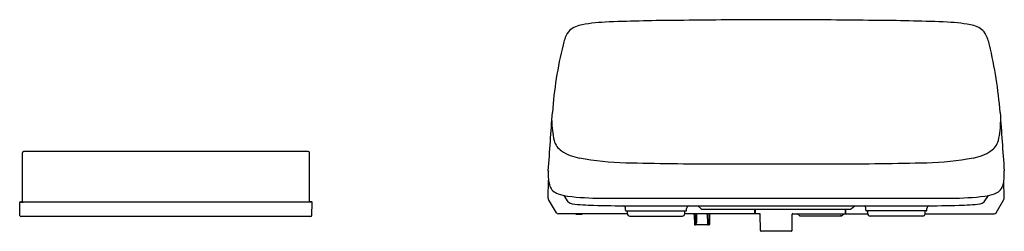
# Model space of a CAD drawing. Units: inches. Extents: x 4031.8 to 4065.7, y 103.2 to 110.5.
import ezdxf

# ---------------------------------------------------------------- set-up
doc = ezdxf.new("R2010")
doc.units = ezdxf.units.IN
doc.header["$LTSCALE"] = 0.64311
doc.header["$MEASUREMENT"] = 0
doc.layers.get('0').update_dxf_attribs({"color": 255, "linetype": 'CONTINUOUS'})
doc.layers.get('Defpoints').update_dxf_attribs({"linetype": 'CONTINUOUS'})
doc.styles.get("Standard").update_dxf_attribs({"font": 'txt', "width": 0.8})

msp = doc.modelspace()

# ---------------------------------------------------------------- linework, layer by layer
for p, q in [((4031.915, 104.211), (4031.915, 105.912)), ((4041.747, 105.952), (4031.955, 105.952)), ((4041.786, 104.211), (4041.786, 105.912)), ((4050.003, 104.353), (4050.014, 104.974)), ((4065.695, 104.353), (4065.684, 104.974)), ((4050.695, 104.23), (4050.549, 104.443)), ((4051.834, 104.352), (4063.863, 104.352)), ((4065.002, 104.23), (4065.148, 104.443)), ((4031.828, 103.757), (4031.82, 104.207)), ((4031.84, 104.227), (4031.915, 104.227)), ((4041.862, 104.211), (4031.84, 104.211)), ((4031.902, 104.226), (4031.878, 104.225)), ((4031.878, 104.225), (4031.884, 104.212)), ((4031.884, 104.212), (4031.935, 104.211)), ((4031.915, 104.226), (4031.902, 104.226)), ((4041.818, 104.212), (4041.767, 104.211)), ((4041.862, 104.227), (4041.786, 104.227)), ((4041.786, 104.226), (4041.8, 104.226)), ((4041.8, 104.226), (4041.824, 104.225)), ((4041.824, 104.225), (4041.818, 104.212)), ((4041.874, 103.757), (4041.882, 104.207)), ((4050.288, 103.854), (4050.014, 104.312)), ((4052.665, 103.937), (4052.664, 103.997)), ((4052.757, 104.088), (4062.941, 104.088)), ((4054.765, 103.937), (4054.766, 103.997)), ((4055.257, 103.997), (4055.15, 104.088)), ((4060.441, 103.997), (4060.547, 104.088)), ((4060.933, 103.937), (4060.932, 103.997)), ((4063.033, 103.937), (4063.034, 103.997)), ((4065.41, 103.854), (4065.684, 104.312)), ((4041.835, 103.719), (4031.867, 103.719)), ((4052.731, 103.816), (4050.355, 103.816)), ((4050.956, 103.816), (4050.956, 103.807)), ((4050.956, 103.807), (4051.175, 103.807)), ((4051.175, 103.807), (4051.175, 103.816)), ((4052.685, 103.918), (4054.745, 103.918)), ((4052.731, 103.819), (4052.731, 103.918)), ((4052.809, 103.741), (4054.621, 103.741)), ((4054.699, 103.819), (4054.699, 103.918)), ((4057.292, 103.816), (4054.699, 103.816)), ((4055.027, 103.777), (4055.033, 103.448)), ((4055.055, 103.777), (4055.057, 103.514)), ((4055.105, 103.777), (4055.1, 103.507)), ((4055.327, 103.97), (4060.371, 103.97)), ((4055.475, 103.777), (4055.48, 103.507)), ((4055.525, 103.777), (4055.523, 103.514)), ((4055.553, 103.777), (4055.547, 103.448)), ((4057.113, 103.816), (4057.113, 103.97)), ((4057.132, 103.839), (4057.132, 103.97)), ((4057.281, 103.819), (4057.152, 103.819)), ((4057.306, 103.245), (4057.301, 103.8)), ((4058.392, 103.245), (4058.396, 103.8)), ((4058.406, 103.816), (4060.999, 103.816)), ((4058.416, 103.819), (4060.211, 103.819)), ((4058.659, 103.752), (4060.102, 103.752)), ((4060.231, 103.839), (4060.231, 103.97)), ((4060.239, 103.816), (4060.239, 103.97)), ((4063.013, 103.918), (4060.952, 103.918)), ((4060.999, 103.819), (4060.999, 103.918)), ((4062.888, 103.741), (4061.077, 103.741)), ((4062.967, 103.819), (4062.967, 103.918)), ((4062.967, 103.816), (4065.343, 103.816)), ((4064.523, 103.807), (4064.523, 103.816)), ((4064.742, 103.807), (4064.523, 103.807)), ((4064.742, 103.816), (4064.742, 103.807)), ((4055.535, 103.437), (4055.045, 103.437)), ((4057.311, 103.229), (4057.307, 103.237)), ((4058.369, 103.217), (4057.329, 103.217)), ((4058.387, 103.229), (4058.39, 103.237))]:
    msp.add_line(p, q)
for centre, radius, start, end in [((4054.657, 48.395), 62.06, 90.32565, 92.49196), ((4058.26, -180.179), 290.66, 90.20003, 90.7799), ((4058.847, -773.163), 883.644, 90.064691, 90.103824), ((4056.851, -773.163), 883.644, 89.896176, 89.935309), ((4057.438, -180.179), 290.66, 89.2201, 89.79997), ((4061.041, 48.395), 62.06, 87.50804, 89.67435), ((4051.204, 109.631), 0.665, 103, 145.1432), ((4052.119, 105.611), 4.787, 91.9228, 102.8447), ((4063.579, 105.611), 4.787, 77.1553, 88.0772), ((4064.494, 109.631), 0.665, 34.8568, 77), ((4051.8, 109.371), 1.309, 150.73, 169.3107), ((4063.898, 109.371), 1.309, 10.6893, 29.27), ((4064.045, 106.289), 13.934, 166.1943, 175.8522), ((4051.652, 106.289), 13.934, 4.1478, 13.8057), ((3241.49, 163.292), 810.594, 355.897091, 356.038883), ((4874.208, 163.292), 810.594, 183.961117, 184.102909), ((4052.865, 106.987), 2.737, 179.411, 193.8294), ((4062.833, 106.987), 2.737, 346.1706, 0.589), ((4050.783, 106.475), 0.592, 193.8294, 237.3796), ((4064.915, 106.475), 0.592, 302.6204, 346.1706), ((4031.955, 105.912), 0.0394, 90, 180), ((4041.747, 105.912), 0.0394, 360, 90), ((4051.39, 107.423), 1.719, 237.3796, 259.603), ((4052.91, 115.709), 10.143, 259.603, 268.6355), ((4062.788, 115.709), 10.143, 271.3645, 280.397), ((4064.308, 107.423), 1.719, 280.397, 302.6204), ((4055.916, 241.922), 136.391, 268.63553, 269.96939), ((4057.346, 2917.058), 2811.528, 269.969389, 270.010253), ((4058.352, 2917.058), 2811.528, 269.989747, 270.030611), ((4059.781, 241.922), 136.391, 270.03061, 271.36447), ((4056.479, 105.026), 6.477, 177.6143, 178.7696), ((4052.02, 105.185), 2.017, 180.5593, 186.4276), ((4063.678, 105.185), 2.017, 353.5724, 359.4407), ((4059.219, 105.026), 6.477, 1.2304, 2.3857), ((4051.659, 105.239), 1.667, 189.6606, 196.3719), ((4050.38, 104.863), 0.334, 196.3719, 230.1191), ((4065.318, 104.863), 0.334, 309.8809, 343.6281), ((4064.039, 105.239), 1.667, 343.6281, 350.3394), ((4050.081, 104.352), 0.0787, 178.9937, 210.9028), ((4050.562, 105.081), 0.618, 230.1191, 249.0264), ((4050.825, 105.768), 1.354, 249.0264, 263.4884), ((4051.931, 115.453), 11.102, 263.4884, 269.5026), ((4063.767, 115.453), 11.102, 270.4974, 276.5116), ((4064.872, 105.768), 1.354, 276.5116, 290.9736), ((4065.136, 105.081), 0.618, 290.9736, 309.8809), ((4065.616, 104.352), 0.0787, 329.0972, 1.0063), ((4031.84, 104.208), 0.0197, 90, 181.0014), ((4031.84, 104.191), 0.0197, 90, 181.0014), ((4041.862, 104.208), 0.0197, 358.9986, 90), ((4041.862, 104.191), 0.0197, 358.9986, 90), ((4050.908, 104.451), 0.307, 225.9989, 241.9546), ((4050.85, 104.341), 0.183, 241.9546, 263.4401), ((4051.761, 112.262), 8.156, 263.4401, 268.5785), ((4053.466, 180.952), 76.867, 268.57851, 269.47175), ((4052.565, 103.997), 0.0983, 0.4648, 71.5519), ((4054.865, 103.997), 0.0984, 111.3014, 179.9917), ((4055.327, 104.078), 0.107, 229.175, 270), ((4060.371, 104.078), 0.107, 270, 310.825), ((4060.833, 103.997), 0.0984, 0.0083, 68.6986), ((4062.232, 180.952), 76.867, 270.52825, 271.42149), ((4063.132, 103.997), 0.0983, 108.4481, 179.5352), ((4063.937, 112.262), 8.156, 271.4215, 276.5599), ((4064.847, 104.341), 0.183, 276.5599, 298.0454), ((4064.789, 104.451), 0.307, 298.0454, 314.0011), ((4031.867, 103.758), 0.0394, 181.0014, 270), ((4041.835, 103.758), 0.0394, 270, 358.9986), ((4050.355, 103.895), 0.0787, 210.9028, 270), ((4052.685, 103.937), 0.0197, 181, 270), ((4052.809, 103.819), 0.0787, 180, 270), ((4054.621, 103.819), 0.0787, 270, 360), ((4054.745, 103.937), 0.0197, 270, 359), ((4054.988, 103.777), 0.0394, 1, 90), ((4055.016, 103.777), 0.0394, 0.4083, 90), ((4055.16, 103.782), 0.0558, 142.8114, 185.1908), ((4055.42, 103.782), 0.0558, 354.8092, 37.1886), ((4055.564, 103.777), 0.0394, 90, 179.5917), ((4055.592, 103.777), 0.0394, 90, 179), ((4057.152, 103.839), 0.0198, 180, 270), ((4057.281, 103.799), 0.0198, 0.4757, 90), ((4058.416, 103.799), 0.0198, 90, 179.5243), ((4058.581, 103.78), 0.0393, 8.6069, 67.0059), ((4058.659, 103.792), 0.0394, 188.6069, 270.0174), ((4060.058, 103.792), 0.0394, 269.9826, 351.3931), ((4060.136, 103.78), 0.0393, 112.9941, 171.3931), ((4060.103, 103.793), 0.0407, 268.4921, 318.2676), ((4060.252, 103.66), 0.159, 100.7502, 138.2676), ((4060.211, 103.839), 0.0198, 270, 360), ((4060.952, 103.937), 0.0197, 181, 270), ((4061.077, 103.819), 0.0787, 180, 270), ((4062.888, 103.819), 0.0787, 270, 360), ((4063.013, 103.937), 0.0197, 270, 359), ((4065.343, 103.895), 0.0787, 270, 329.0972), ((4055.045, 103.448), 0.0118, 181, 270), ((4055.033, 103.453), 0.00602, 271.8305, 309.2556), ((4055.013, 103.477), 0.037, 309.2556, 338.456), ((4054.925, 103.512), 0.132, 338.456, 0.9974), ((4055.065, 103.458), 0.0222, 288.8008, 334.4838), ((4054.935, 103.52), 0.166, 334.4838, 355.8402), ((4055.645, 103.52), 0.166, 184.1598, 205.5162), ((4055.515, 103.458), 0.0222, 205.5162, 251.1992), ((4055.655, 103.512), 0.132, 179.0026, 201.544), ((4055.567, 103.477), 0.037, 201.544, 230.7444), ((4055.535, 103.448), 0.0118, 270, 359), ((4055.547, 103.453), 0.00602, 230.7444, 268.1695), ((4057.326, 103.245), 0.0198, 180.4757, 202.6174), ((4057.329, 103.237), 0.0198, 202.6174, 270), ((4058.369, 103.237), 0.0198, 270, 337.3826), ((4058.372, 103.245), 0.0198, 337.3826, 359.5243)]:
    msp.add_arc(centre, radius, start, end)

# ---------------------------------------------------------------- texts
at = {"layer": 'Defpoints'}
for tag, p, s in [('MODELNUMBER', (4057.846, 103.821), 'K-28119'), ('TRADENAME', (4057.846, 103.819), ''), ('PRODUCT', (4057.846, 103.818), 'TOILET SEAT')]:
    msp.add_attdef(tag, p, s, height=0.001, dxfattribs=at)

doc.saveas('drawing.dxf')
